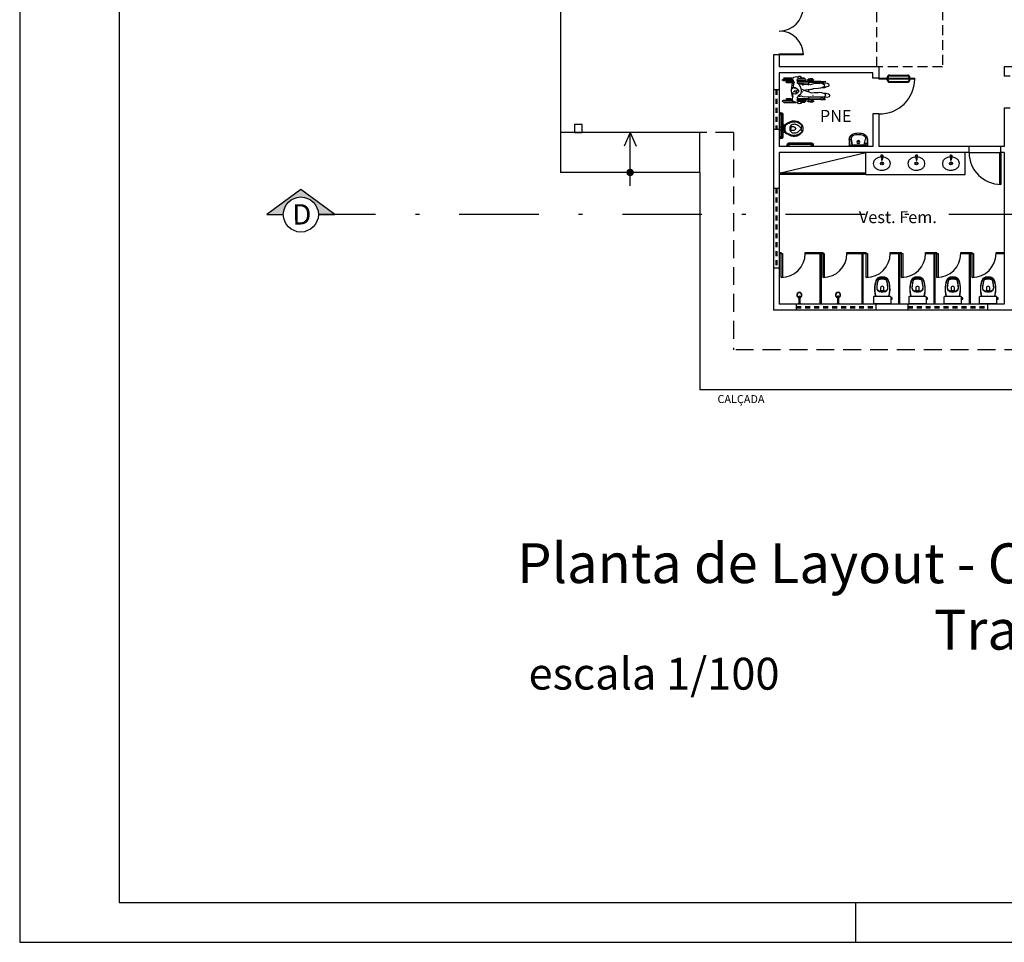
# Model space of a CAD drawing. Extents: x 591928 to 594322, y 9713663 to 9713992.
# Drawn here: x 592019 to 592043, y 9713863 to 9713886 of the extents above; entities that cross this region are included whole.
import ezdxf
from ezdxf.enums import TextEntityAlignment as Align

# ---------------------------------------------------------------- set-up
doc = ezdxf.new("R2010")
doc.units = 0
doc.header["$LTSCALE"] = 10
doc.header["$MEASUREMENT"] = 0
for name, pattern in [('DASHDOT2', [0.5, 0.25, -0.125, 0, -0.125]), ('HIDDEN', [0.375, 0.25, -0.125]), ('HIDDEN2', [0.1875, 0.125, -0.0625])]:
    doc.linetypes.add(name, pattern=pattern)
doc.layers.get('0').update_dxf_attribs({"linetype": 'CONTINUOUS'})
for name, color, linetype in [('AR_INDCORTE', 6, 'CONTINUOUS'), ('AR_MOBIL', 7, 'CONTINUOUS'), ('ARQ_PAREDE', 5, 'CONTINUOUS'), ('Bloco', 7, 'CONTINUOUS'), ('CALCADA', 14, 'HIDDEN2'), ('CPF-CAR-LE', 1, 'CONTINUOUS'), ('CPF-CAR-LI', 2, 'CONTINUOUS'), ('DEFICIENTE-BRANCO', 7, 'CONTINUOUS'), ('DEFICIENTE-VERDE', 3, 'CONTINUOUS'), ('DEFICIENTE-VERMELHO', 1, 'CONTINUOUS'), ('Divisórias', 3, 'CONTINUOUS'), ('Esquadria 1', 1, 'CONTINUOUS'), ('Esquadria 3', 2, 'HIDDEN'), ('Esquadria1', 1, 'CONTINUOUS'), ('HID-1', 1, 'CONTINUOUS'), ('HID-2', 2, 'CONTINUOUS'), ('Moveis', 2, 'CONTINUOUS'), ('Paredes', 6, 'CONTINUOUS'), ('PESSOAS', 7, 'CONTINUOUS'), ('PISO', 14, 'CONTINUOUS'), ('projeções', 1, 'HIDDEN'), ('TEXTO', 7, 'CONTINUOUS'), ('texto1', 5, 'CONTINUOUS')]:
    doc.layers.add(name, color=color, linetype=linetype)
doc.styles.add('Annotative', font='arial.ttf')
doc.styles.add('IND_CORTE_1-50', font='arial.ttf', dxfattribs={"height": 0.27})

# ---------------------------------------------------------------- blocks, each defined once
blk = doc.blocks.new('01lavl31')
at = {"linetype": 'Continuous'}
for p, q in [((-0.022, -0.104), (-0.008, -0.216)), ((-0.008, -0.216), (-0.001, -0.216)), ((0.005, -0.216), (-0.002, -0.216)), ((0.019, -0.104), (0.005, -0.216))]:
    blk.add_line(p, q, dxfattribs=at)
for points in [[(-0.017, -0.139, 0.063208), (-0.087, -0.152, 0.086915), (-0.154, -0.187, 0.105716), (-0.202, -0.243), (-0.217, -0.304)], [(-0.217, -0.304), (-0.202, -0.365, 0.105716), (-0.154, -0.421, 0.086915), (-0.08, -0.459, 0.093124), (-0.002, -0.469, 0.077098), (0.083, -0.456, 0.086915), (0.15, -0.421, 0.105716), (0.198, -0.365), (0.213, -0.304), (0.198, -0.243, 0.105716), (0.15, -0.187, 0.086915), (0.083, -0.152, 0.062356), (0.014, -0.139, 0.077098)]]:
    blk.add_lwpolyline(points, format="xyb", dxfattribs=at)
for centre, radius in [((-0.001, -0.101), 0.0207), ((-0.001, -0.101), 0.0137), ((-0.001, -0.299), 0.0377), ((-0.001, -0.299), 0.024)]:
    blk.add_circle(centre, radius, dxfattribs=at)
blk = doc.blocks.new('qdqx')
at = {"layer": 'Moveis'}
for points in [[(-336.59, -1245.488), (-336.59, -1245.411, -0.327853), (-336.574, -1245.395, -0.087637), (-336.571, -1245.394), (-336.368, -1245.394), (-336.164, -1245.394, -0.087637), (-336.161, -1245.395, -0.327853), (-336.146, -1245.411), (-336.146, -1245.488)], [(-336.368, -1245.564), (-336.573, -1245.564, -0.059373), (-336.577, -1245.564, -0.333509), (-336.59, -1245.548), (-336.59, -1245.53), (-336.59, -1245.499), (-336.59, -1245.488)], [(-336.201, -1245.564, 0.003882), (-336.191, -1245.599, -0.024258), (-336.177, -1245.679, -0.02486), (-336.173, -1245.729, -0.033324), (-336.174, -1245.779, -0.02486), (-336.177, -1245.819, -0.012268), (-336.184, -1245.869, -0.015806), (-336.195, -1245.919, -0.026699), (-336.211, -1245.969, -0.021919), (-336.218, -1245.989, -0.174675), (-336.268, -1246.038, -0.045452), (-336.298, -1246.047, -0.022856), (-336.31, -1246.051, -0.041289), (-336.337, -1246.055, -0.052091), (-336.345, -1246.055, -0.04333), (-336.368, -1246.055, -0.04333), (-336.39, -1246.055, -0.052091), (-336.398, -1246.055, -0.041289), (-336.425, -1246.051, -0.022856), (-336.438, -1246.047, -0.045452), (-336.468, -1246.038, -0.174675), (-336.517, -1245.989, -0.021919), (-336.525, -1245.969, -0.026699), (-336.54, -1245.919, -0.015806), (-336.552, -1245.869, -0.012268), (-336.559, -1245.819, -0.02486), (-336.562, -1245.779, -0.033324), (-336.562, -1245.729, -0.02486), (-336.558, -1245.679, -0.024258), (-336.544, -1245.599, 0.003882), (-336.535, -1245.564)], [(-336.523, -1245.568, -0.003849), (-336.532, -1245.602, 0.027799), (-336.548, -1245.693, 0.018883), (-336.55, -1245.73, 0.033646), (-336.55, -1245.779, 0.016781), (-336.548, -1245.805, 0.015438), (-336.54, -1245.867, 0.023716), (-336.522, -1245.941, 0.013571), (-336.513, -1245.966, 0.02186), (-336.506, -1245.984, 0.173345), (-336.463, -1246.027, 0.045814), (-336.435, -1246.036, 0.024058), (-336.422, -1246.039, 0.042614), (-336.397, -1246.043, 0.066108), (-336.39, -1246.043, 0.047154), (-336.368, -1246.043, 0.047154), (-336.345, -1246.043, 0.066108), (-336.338, -1246.043, 0.042614), (-336.313, -1246.039, 0.024058), (-336.3, -1246.036, 0.045814), (-336.272, -1246.027, 0.173345), (-336.229, -1245.984, 0.02186), (-336.222, -1245.966, 0.013571), (-336.213, -1245.941, 0.023716), (-336.195, -1245.867, 0.015438), (-336.187, -1245.805, 0.016781), (-336.185, -1245.779, 0.033646), (-336.185, -1245.73, 0.018883), (-336.188, -1245.693, 0.027799), (-336.203, -1245.602, -0.003849), (-336.212, -1245.568)], [(-336.146, -1245.488), (-336.146, -1245.499), (-336.132, -1245.499), (-336.132, -1245.496), (-336.116, -1245.496), (-336.116, -1245.514), (-336.116, -1245.532), (-336.132, -1245.532), (-336.132, -1245.53), (-336.146, -1245.53), (-336.146, -1245.548, -0.333509), (-336.158, -1245.564, -0.059373), (-336.163, -1245.564), (-336.368, -1245.564)]]:
    blk.add_lwpolyline(points, format="xyb", dxfattribs=at)
for points in [[(-336.146, -1245.499), (-336.146, -1245.53)], [(-336.132, -1245.499), (-336.132, -1245.514), (-336.132, -1245.53)]]:
    blk.add_lwpolyline(points, dxfattribs=at)
for points in [[(-336.368, -1245.685, -0.041331), (-336.307, -1245.69, -0.129345), (-336.264, -1245.707, -0.234638), (-336.227, -1245.779, -0.044666), (-336.236, -1245.88, -0.031515), (-336.254, -1245.961, -0.151063), (-336.272, -1245.994, -0.148094), (-336.309, -1246.014, -0.031073), (-336.322, -1246.016, -0.035055), (-336.368, -1246.02, -0.035055), (-336.413, -1246.016, -0.031073), (-336.426, -1246.014, -0.148094), (-336.463, -1245.994, -0.151063), (-336.481, -1245.961, -0.031515), (-336.499, -1245.88, -0.044666), (-336.508, -1245.779, -0.234638), (-336.471, -1245.707, -0.129345), (-336.428, -1245.69, -0.041331)], [(-336.368, -1245.695, 0.041434), (-336.426, -1245.699, 0.129651), (-336.466, -1245.715, 0.234583), (-336.499, -1245.781, 0.044678), (-336.491, -1245.879, 0.031614), (-336.473, -1245.957, 0.152477), (-336.457, -1245.987, 0.148725), (-336.424, -1246.005, 0.031624), (-336.411, -1246.007, 0.035113), (-336.368, -1246.011, 0.035113), (-336.324, -1246.007, 0.031624), (-336.311, -1246.005, 0.148725), (-336.278, -1245.987, 0.152477), (-336.262, -1245.957, 0.031614), (-336.244, -1245.879, 0.044678), (-336.236, -1245.781, 0.234583), (-336.27, -1245.715, 0.129651), (-336.309, -1245.699, 0.041434)], [(-336.328, -1245.785, -0.164444), (-336.336, -1245.809, -0.245936), (-336.368, -1245.824, -0.245936), (-336.4, -1245.809, -0.164444), (-336.408, -1245.785), (-336.408, -1245.72, -0.108885), (-336.328, -1245.72)]]:
    blk.add_lwpolyline(points, format="xyb", close=True, dxfattribs=at)
blk = doc.blocks.new('zbvzd')
at = {"layer": 'Moveis', "color": 7}
for p, q in [((-351.68, -1238.233), (-351.68, -1238.224)), ((-351.61, -1238.224), (-351.68, -1238.224)), ((-351.615, -1238.238), (-351.675, -1238.238)), ((-351.665, -1238.402), (-351.665, -1238.388)), ((-351.664, -1238.243), (-351.664, -1238.238)), ((-351.626, -1238.243), (-351.664, -1238.243)), ((-351.659, -1238.388), (-351.659, -1238.243)), ((-351.631, -1238.388), (-351.631, -1238.243)), ((-351.626, -1238.243), (-351.626, -1238.238)), ((-351.624, -1238.402), (-351.624, -1238.388)), ((-351.61, -1238.233), (-351.61, -1238.224))]:
    blk.add_line(p, q, dxfattribs=at)
for centre, start, end in [((-351.675, -1238.233), 180, 270), ((-351.615, -1238.233), 270, 0)]:
    blk.add_arc(centre, 0.005, start, end, dxfattribs=at)
at = {"layer": 'Moveis', "color": 7, "extrusion": (0, 0, -1)}
for centre, major_axis, ratio, start_param, end_param in [((-351.645, -1238.452), (0, 0.0679), 0.932476, 0.327238, 5.955948), ((-351.645, -1238.452), (0, -0.0606), 0.932476, 3.509861, 9.05651), ((-351.645, -1238.388), (0, -0.0218), 0.932476, 3.900258, 8.666112), ((-351.645, -1238.402), (0, -0.0218), 0.932476, 4.712389, 7.853982), ((-351.645, -1238.388), (-0.014, 0), 0.866025, 3.141593, 6.283185), ((-351.645, -1238.457), (0, 0.0679), 0.932476, 1.539862, 4.743323)]:
    blk.add_ellipse(centre, major_axis=major_axis, ratio=ratio, start_param=start_param, end_param=end_param, dxfattribs=at)
blk = doc.blocks.new('dd05')
at = {"layer": 'DEFICIENTE-BRANCO'}
for p, q in [((0.405, 0.15), (0.495, 0.15)), ((0.415, 0.095), (0.415, 0.09)), ((0.415, 0.05), (0.415, 0)), ((0.485, 0.095), (0.485, 0.09)), ((0.485, 0.05), (0.485, 0))]:
    blk.add_line(p, q, dxfattribs=at)
for points in [[(0.405, 0.13), (0.37, 0.13, -0.269143), (0.352, 0.14), (0.351, 0.143, 0.044891), (0.35, 0.143), (0.33, 0.18, -0.036783), (0.318, 0.2, -0.0196), (0.297, 0.24, -0.056836), (0.272, 0.3, -0.089116), (0.262, 0.4, -0.095425), (0.294, 0.5, -0.091656), (0.35, 0.565, -0.16072), (0.45, 0.6, -0.16072), (0.55, 0.565, -0.091656), (0.605, 0.5, -0.095425), (0.638, 0.4, -0.089116), (0.628, 0.3, -0.056836), (0.603, 0.24, -0.0196), (0.582, 0.2, -0.036783), (0.57, 0.18), (0.55, 0.143, 0.044891), (0.549, 0.143), (0.548, 0.14, -0.269143), (0.53, 0.13), (0.495, 0.13)], [(0.544, 0.549, 0.039321), (0.526, 0.562, 0.586025), (0.48, 0.537), (0.48, 0.534, 0.25788), (0.494, 0.509, -0.10925), (0.52, 0.483, -0.10754), (0.557, 0.394, -0.186352), (0.543, 0.315, -0.264111), (0.45, 0.26, -0.264111), (0.357, 0.315, -0.186352), (0.343, 0.394, -0.10754), (0.38, 0.483, -0.10925), (0.406, 0.509, 0.25788), (0.42, 0.534), (0.42, 0.537, 0.586025), (0.374, 0.562, 0.039321), (0.356, 0.549)], [(0.416, 0.551, -0.068738), (0.45, 0.557, -0.068738), (0.484, 0.551)], [(0.45, 0.412, 0.394755), (0.405, 0.368), (0.405, 0.288), (0.45, 0.288)], [(0.45, 0.412, -0.394755), (0.495, 0.368), (0.495, 0.288), (0.45, 0.288)], [(0.351, 0.143, -0.047116), (0.351, 0.142), (0.355, 0.113, 0.092222), (0.365, 0.09, 0.092222)], [(0.405, 0.13, -0.414214), (0.415, 0.12), (0.415, 0.107, -0.226163), (0.412, 0.102, 0.733322), (0.415, 0.095), (0.45, 0.095), (0.485, 0.095, 0.733322), (0.488, 0.102, -0.226163), (0.485, 0.107), (0.485, 0.12, -0.414214), (0.495, 0.13)], [(0.535, 0.09, 0.092222), (0.545, 0.113), (0.549, 0.142, -0.047116), (0.549, 0.143)]]:
    blk.add_lwpolyline(points, format="xyb", dxfattribs=at)
for points in [[(0.405, 0.13), (0.45, 0.13)], [(0.495, 0.13), (0.45, 0.13)]]:
    blk.add_lwpolyline(points, dxfattribs=at)
for centre, radius, start, end in [((0.536, 0.365), 0.26, 149.947, 172.4969), ((0.522, 0.366), 0.247, 131.9033, 148.4856), ((0.378, 0.366), 0.247, 31.5144, 48.0967), ((0.364, 0.365), 0.26, 7.5031, 30.053), ((0.55, 0.372), 0.273, 174.3529, 194.7949), ((0.584, 0.386), 0.309, 195.5958, 207.1814), ((0.316, 0.386), 0.309, 332.8186, 344.4042), ((0.35, 0.372), 0.273, 345.2051, 5.6471), ((0.8, 0.453), 0.533, 203.0704, 209.4601), ((0.405, 0.23), 0.08, 209.4601, 270), ((0.495, 0.23), 0.08, 270, 330.5399), ((0.1, 0.453), 0.533, 330.5399, 336.9296)]:
    blk.add_arc(centre, radius, start, end, dxfattribs=at)
at = {"layer": 'DEFICIENTE-VERDE'}
for p, q in [((0, 0.87), (0.005, 0.87)), ((0, 0.79), (0.005, 0.79)), ((0.01, 0.865), (0.01, 0.795)), ((0, 0.26), (0.005, 0.26)), ((0.01, 0.185), (0.01, 0.255)), ((0, 0.18), (0.005, 0.18)), ((0.18, 0), (0.18, 0.005)), ((0.185, 0.01), (0.255, 0.01)), ((0.26, 0), (0.26, 0.005)), ((0.79, 0), (0.79, 0.005)), ((0.865, 0.01), (0.795, 0.01)), ((0.87, 0), (0.87, 0.005))]:
    blk.add_line(p, q, dxfattribs=at)
for points in [[(0.01, 0.2), (0.05, 0.2, 0.414214), (0.09, 0.24), (0.09, 0.81, 0.414214), (0.05, 0.85), (0.01, 0.85)], [(0.85, 0.01), (0.85, 0.05, 0.414214), (0.81, 0.09), (0.24, 0.09, 0.414214), (0.2, 0.05), (0.2, 0.01)]]:
    blk.add_lwpolyline(points, format="xyb", dxfattribs=at)
for points in [[(0.01, 0.81), (0.05, 0.81), (0.05, 0.24), (0.01, 0.24)], [(0.24, 0.01), (0.24, 0.05), (0.81, 0.05), (0.81, 0.01)]]:
    blk.add_lwpolyline(points, dxfattribs=at)
for centre, start, end in [((0.005, 0.865), 0, 90), ((0.005, 0.795), 270, 0), ((0.005, 0.255), 0, 90), ((0.005, 0.185), 270, 0), ((0.185, 0.005), 90, 180), ((0.255, 0.005), 0, 90), ((0.795, 0.005), 90, 180), ((0.865, 0.005), 0, 90)]:
    blk.add_arc(centre, 0.005, start, end, dxfattribs=at)
at = {"layer": 'DEFICIENTE-VERMELHO'}
for p, q in [((0.33, 0.18), (0.319, 0.2)), ((0.581, 0.2), (0.57, 0.18))]:
    blk.add_line(p, q, dxfattribs=at)
for points in [[(0.01, 0.205), (0.05, 0.205, 0.414214), (0.085, 0.24), (0.085, 0.81, 0.414214), (0.05, 0.845), (0.01, 0.845)], [(0.01, 0.215), (0.05, 0.215, 0.414214), (0.075, 0.24), (0.075, 0.81, 0.414214), (0.05, 0.835), (0.01, 0.835)], [(0.01, 0.225), (0.05, 0.225, 0.414214), (0.065, 0.24), (0.065, 0.81, 0.414214), (0.05, 0.825), (0.01, 0.825)], [(0.418, 0.547, -0.070511), (0.45, 0.552, -0.070511), (0.482, 0.547, -0.070511)], [(0.845, 0.01), (0.845, 0.05, 0.414214), (0.81, 0.085), (0.24, 0.085, 0.414214), (0.205, 0.05), (0.205, 0.01)], [(0.835, 0.01), (0.835, 0.05, 0.414214), (0.81, 0.075), (0.24, 0.075, 0.414214), (0.215, 0.05), (0.215, 0.01)], [(0.825, 0.01), (0.825, 0.05, 0.414214), (0.81, 0.065), (0.24, 0.065, 0.414214), (0.225, 0.05), (0.225, 0.01)], [(0.377, 0.09, -0.047519), (0.37, 0.1, -0.082359), (0.362, 0.131)], [(0.399, 0.097, 0.096396), (0.4, 0.09, 0.096396)], [(0.5, 0.09, 0.096396), (0.501, 0.097)], [(0.523, 0.09, 0.047519), (0.53, 0.1, 0.082359), (0.538, 0.131)]]:
    blk.add_lwpolyline(points, format="xyb", dxfattribs=at)
for points in [[(0.01, 0.815), (0.055, 0.815), (0.055, 0.235), (0.01, 0.235)], [(0.235, 0.01), (0.235, 0.055), (0.815, 0.055), (0.815, 0.01)], [(0.399, 0.13), (0.399, 0.097), (0.399, 0.09)], [(0.415, 0.103), (0.45, 0.103), (0.485, 0.103)], [(0.501, 0.13), (0.501, 0.097), (0.501, 0.09)]]:
    blk.add_lwpolyline(points, dxfattribs=at)
for centre, radius, start, end in [((0.536, 0.365), 0.27, 149.947, 172.4969), ((0.522, 0.366), 0.257, 131.9033, 148.4856), ((0.448, 0.443), 0.15, 89.1054, 130.4924), ((0.452, 0.443), 0.15, 49.5076, 90.8946), ((0.378, 0.366), 0.257, 31.5144, 48.0967), ((0.364, 0.365), 0.27, 7.5031, 30.053), ((0.55, 0.372), 0.283, 174.3529, 194.7949), ((0.584, 0.386), 0.319, 195.5958, 207.1814), ((0.316, 0.386), 0.319, 332.8186, 344.4042), ((0.35, 0.372), 0.283, 345.2051, 5.6471), ((0.8, 0.453), 0.543, 203.0704, 207.745), ((0.1, 0.453), 0.543, 332.255, 336.9296)]:
    blk.add_arc(centre, radius, start, end, dxfattribs=at)
blk = doc.blocks.new('gre')
at = {"layer": 'PESSOAS', "color": 1}
for p, q in [((-0.316, 0.297), (-0.314, 0.518)), ((-0.309, 0.506), (-0.285, 0.506)), ((-0.285, 0.3), (-0.283, 0.533)), ((-0.254, 0.533), (-0.256, 0.288)), ((0.247, 0.299), (0.249, 0.532)), ((0.278, 0.532), (0.276, 0.276)), ((0.295, 0.501), (0.279, 0.501)), ((0.301, 0.207), (0.304, 0.509)), ((-0.345, 0.188), (-0.33, 0.27)), ((-0.33, 0.27), (-0.318, 0.286)), ((-0.318, 0.286), (-0.297, 0.295)), ((-0.297, 0.295), (-0.21, 0.264)), ((-0.227, 0.448), (-0.228, 0.339)), ((-0.228, 0.339), (-0.2, 0.338)), ((-0.199, 0.448), (-0.227, 0.448)), ((-0.223, 0.339), (-0.223, 0.275)), ((-0.21, 0.264), (-0.202, 0.256)), ((-0.206, 0.338), (-0.207, 0.271)), ((-0.207, 0.294), (-0.145, 0.312)), ((-0.202, 0.256), (-0.165, 0.272)), ((-0.2, 0.338), (-0.199, 0.448)), ((-0.165, 0.272), (-0.124, 0.277)), ((-0.145, 0.312), (-0.072, 0.324)), ((-0.124, 0.277), (-0.087, 0.267)), ((-0.066, 0.3), (-0.083, 0.287)), ((-0.083, 0.287), (-0.082, 0.261)), ((-0.082, 0.261), (-0.078, 0.224)), ((-0.058, 0.224), (-0.08, 0.257)), ((-0.072, 0.324), (0.003, 0.327)), ((-0.049, 0.318), (-0.066, 0.3)), ((-0.063, 0.302), (-0.056, 0.287)), ((-0.031, 0.318), (-0.049, 0.318)), ((-0.017, 0.322), (-0.031, 0.318)), ((0.012, 0.321), (-0.017, 0.322)), ((0.003, 0.327), (0.107, 0.315)), ((0.056, 0.308), (0.012, 0.321)), ((0.039, 0.21), (0.025, 0.274)), ((0.082, 0.271), (0.056, 0.308)), ((0.115, 0.288), (0.077, 0.278)), ((0.085, 0.218), (0.082, 0.271)), ((0.107, 0.315), (0.166, 0.294)), ((0.149, 0.281), (0.115, 0.288)), ((0.225, 0.298), (0.153, 0.285)), ((0.197, 0.444), (0.196, 0.335)), ((0.196, 0.335), (0.224, 0.335)), ((0.225, 0.444), (0.197, 0.444)), ((0.202, 0.335), (0.202, 0.301)), ((0.218, 0.334), (0.218, 0.305)), ((0.224, 0.335), (0.225, 0.444)), ((0.266, 0.285), (0.225, 0.298)), ((0.292, 0.229), (0.266, 0.285)), ((-0.36, 0.137), (-0.342, 0.173)), ((-0.355, 0.095), (-0.36, 0.137)), ((-0.336, 0.075), (-0.355, 0.095)), ((-0.342, 0.173), (-0.345, 0.188)), ((-0.335, 0.09), (-0.345, 0.091)), ((-0.341, 0.172), (-0.33, 0.16)), ((-0.332, 0.062), (-0.335, 0.09)), ((-0.332, 0.062), (-0.328, 0.057)), ((-0.33, 0.16), (-0.298, 0.149)), ((-0.316, 0.061), (-0.328, 0.057)), ((-0.318, -0.007), (-0.318, 0.051)), ((-0.315, 0.079), (-0.316, 0.061)), ((-0.303, 0.111), (-0.315, 0.079)), ((-0.313, 0.004), (-0.289, 0.004)), ((-0.303, 0.15), (-0.303, 0.111)), ((-0.298, 0.149), (-0.272, 0.187)), ((-0.288, -0.03), (-0.286, 0.156)), ((-0.27, 0.186), (-0.221, 0.166)), ((-0.257, 0.17), (-0.259, -0.03)), ((-0.231, -0.182), (-0.228, 0.161)), ((-0.221, 0.166), (-0.199, 0.166)), ((-0.208, 0.182), (-0.193, 0.159)), ((-0.198, 0.154), (-0.2, -0.112)), ((-0.193, 0.159), (-0.17, 0.141)), ((-0.162, 0.092), (-0.171, 0.137)), ((-0.17, 0.141), (-0.145, 0.127)), ((-0.155, 0.064), (-0.162, 0.092)), ((-0.157, 0.015), (-0.153, 0.059)), ((-0.149, -0.103), (-0.157, 0.015)), ((-0.154, 0.043), (-0.139, 0.037)), ((-0.145, 0.127), (-0.125, 0.121)), ((-0.139, 0.037), (-0.13, 0.04)), ((-0.135, 0.123), (-0.077, 0.09)), ((-0.078, 0.224), (-0.055, 0.185)), ((-0.077, 0.09), (-0.033, 0.075)), ((-0.055, 0.185), (-0.043, 0.18)), ((-0.049, 0.181), (-0.032, 0.159)), ((-0.043, 0.18), (-0.021, 0.177)), ((-0.013, 0.025), (-0.037, -0.154)), ((-0.033, 0.075), (0.008, 0.076)), ((-0.032, 0.159), (-0.013, 0.147)), ((-0.019, 0.027), (-0.032, 0.04)), ((-0.025, 0.247), (-0.004, 0.238)), ((-0.021, 0.177), (0.006, 0.185)), ((-0.013, 0.147), (0.005, 0.14)), ((-0.008, 0.196), (0.019, 0.195)), ((0.005, -0.024), (-0.005, 0.024)), ((-0.004, 0.238), (0.009, 0.233)), ((0.005, 0.14), (0.026, 0.142)), ((0.006, 0.185), (0.039, 0.209)), ((0.008, 0.076), (0.067, 0.088)), ((0.033, 0.042), (0.008, 0.032)), ((0.026, 0.142), (0.068, 0.189)), ((0.039, 0.209), (0.057, 0.198)), ((0.057, 0.198), (0.07, 0.199)), ((0.067, 0.088), (0.103, 0.111)), ((0.068, 0.189), (0.085, 0.218)), ((0.103, 0.111), (0.117, 0.138)), ((0.113, 0.14), (0.138, 0.149)), ((0.136, 0.104), (0.128, 0.064)), ((0.132, 0.077), (0.147, 0.033)), ((0.134, 0.143), (0.137, 0.106)), ((0.138, 0.149), (0.158, 0.161)), ((0.147, 0.033), (0.153, -0.092)), ((0.158, 0.161), (0.18, 0.186)), ((0.175, 0.181), (0.199, 0.171)), ((0.196, 0.16), (0.194, -0.116)), ((0.199, 0.171), (0.218, 0.178)), ((0.218, 0.178), (0.229, 0.184)), ((0.223, -0.186), (0.227, 0.171)), ((0.233, 0.188), (0.263, 0.15)), ((0.244, -0.032), (0.246, 0.161)), ((0.275, 0.153), (0.263, 0.15)), ((0.268, 0.151), (0.263, 0.119)), ((0.263, 0.119), (0.275, 0.085)), ((0.274, 0.086), (0.273, -0.032)), ((0.274, 0.068), (0.29, 0.072)), ((0.29, 0.165), (0.275, 0.153)), ((0.297, 0.185), (0.29, 0.165)), ((0.29, 0.085), (0.295, 0.091)), ((0.29, 0.072), (0.29, 0.085)), ((0.297, 0.185), (0.292, 0.229)), ((0.295, 0.091), (0.308, 0.073)), ((0.324, 0.151), (0.297, 0.185)), ((0.3, -0.016), (0.3, 0.071)), ((0.308, 0.073), (0.319, 0.078)), ((0.319, 0.078), (0.33, 0.126)), ((0.33, 0.126), (0.324, 0.151)), ((-0.297, -0.211), (-0.296, -0.14)), ((-0.231, -0.182), (-0.297, -0.181)), ((-0.213, -0.212), (-0.297, -0.211)), ((-0.29, -0.181), (-0.289, -0.098)), ((-0.29, -0.215), (-0.29, -0.211)), ((-0.261, -0.098), (-0.262, -0.18)), ((-0.262, -0.213), (-0.262, -0.215)), ((-0.233, -0.413), (-0.231, -0.212)), ((-0.231, -0.182), (-0.221, -0.211)), ((-0.221, -0.117), (-0.23, -0.112)), ((-0.209, -0.117), (-0.221, -0.117)), ((-0.212, -0.117), (-0.215, -0.411)), ((-0.2, -0.112), (-0.209, -0.117)), ((-0.198, -0.105), (-0.153, -0.105)), ((-0.18, -0.284), (-0.173, -0.239)), ((-0.173, -0.239), (-0.166, -0.205)), ((-0.166, -0.205), (-0.147, -0.154)), ((-0.154, -0.129), (-0.148, -0.103)), ((-0.15, -0.159), (-0.154, -0.129)), ((-0.14, -0.117), (-0.149, -0.103)), ((-0.053, -0.236), (-0.061, -0.354)), ((-0.053, -0.236), (-0.056, -0.238)), ((-0.042, -0.203), (-0.053, -0.236)), ((-0.037, -0.154), (-0.042, -0.203)), ((-0.027, -0.104), (0.023, -0.105)), ((0.027, -0.101), (0.005, -0.024)), ((0.059, -0.19), (0.027, -0.101)), ((0.054, -0.249), (0.061, -0.182)), ((0.121, -0.216), (0.108, -0.221)), ((0.153, -0.092), (0.158, -0.109)), ((0.158, -0.109), (0.156, -0.212)), ((0.156, -0.212), (0.156, -0.396)), ((0.16, -0.106), (0.194, -0.107)), ((0.194, -0.116), (0.203, -0.12)), ((0.203, -0.12), (0.215, -0.121)), ((0.206, -0.121), (0.203, -0.415)), ((0.205, -0.216), (0.289, -0.216)), ((0.223, -0.186), (0.213, -0.215)), ((0.215, -0.121), (0.224, -0.116)), ((0.222, -0.417), (0.223, -0.216)), ((0.223, -0.186), (0.288, -0.186)), ((0.25, -0.105), (0.253, -0.186)), ((0.254, -0.216), (0.254, -0.221)), ((0.273, 0), (0.291, 0)), ((0.281, -0.186), (0.278, -0.104)), ((0.283, -0.22), (0.282, -0.216)), ((0.289, -0.216), (0.286, -0.145)), ((-0.234, -0.478), (-0.236, -0.524)), ((-0.221, -0.41), (-0.235, -0.416)), ((-0.235, -0.416), (-0.233, -0.48)), ((-0.204, -0.486), (-0.234, -0.486)), ((-0.209, -0.412), (-0.221, -0.41)), ((-0.202, -0.425), (-0.209, -0.412)), ((-0.204, -0.486), (-0.202, -0.425)), ((-0.189, -0.428), (-0.201, -0.429)), ((-0.198, -0.403), (-0.18, -0.309)), ((-0.193, -0.412), (-0.198, -0.403)), ((-0.181, -0.443), (-0.193, -0.412)), ((-0.187, -0.538), (-0.183, -0.492)), ((-0.183, -0.492), (-0.177, -0.458)), ((-0.163, -0.479), (-0.181, -0.443)), ((-0.169, -0.396), (-0.18, -0.284)), ((-0.135, -0.521), (-0.163, -0.479)), ((-0.077, -0.438), (-0.104, -0.5)), ((-0.068, -0.414), (-0.077, -0.438)), ((-0.069, -0.476), (-0.073, -0.43)), ((-0.07, -0.508), (-0.069, -0.476)), ((-0.061, -0.354), (-0.068, -0.414)), ((0.043, -0.382), (0.055, -0.32)), ((0.05, -0.439), (0.043, -0.382)), ((0.074, -0.498), (0.05, -0.439)), ((0.053, -0.309), (0.054, -0.249)), ((0.064, -0.345), (0.053, -0.309)), ((0.07, -0.52), (0.068, -0.483)), ((0.158, -0.434), (0.149, -0.506)), ((0.156, -0.396), (0.158, -0.434)), ((0.191, -0.428), (0.162, -0.429)), ((0.19, -0.487), (0.192, -0.428)), ((0.19, -0.487), (0.223, -0.487)), ((0.196, -0.414), (0.192, -0.428)), ((0.203, -0.411), (0.196, -0.414)), ((0.221, -0.415), (0.204, -0.411)), ((0.228, -0.426), (0.221, -0.415)), ((0.227, -0.487), (0.228, -0.426)), ((0.229, -0.522), (0.229, -0.474)), ((-0.236, -0.524), (-0.186, -0.521)), ((-0.182, -0.584), (-0.187, -0.538)), ((-0.166, -0.614), (-0.182, -0.584)), ((-0.143, -0.627), (-0.166, -0.614)), ((-0.129, -0.623), (-0.143, -0.627)), ((-0.104, -0.5), (-0.135, -0.521)), ((-0.113, -0.601), (-0.129, -0.623)), ((-0.095, -0.548), (-0.113, -0.601)), ((-0.102, -0.501), (-0.094, -0.52)), ((-0.096, -0.517), (-0.074, -0.515)), ((-0.094, -0.52), (-0.095, -0.548)), ((-0.074, -0.515), (-0.07, -0.508)), ((0.07, -0.555), (0.073, -0.501)), ((0.087, -0.611), (0.07, -0.555)), ((0.095, -0.532), (0.074, -0.498)), ((0.102, -0.631), (0.087, -0.611)), ((0.115, -0.545), (0.095, -0.532)), ((0.119, -0.644), (0.102, -0.631)), ((0.149, -0.506), (0.115, -0.545)), ((0.13, -0.644), (0.119, -0.644)), ((0.143, -0.631), (0.13, -0.644)), ((0.16, -0.575), (0.143, -0.631)), ((0.15, -0.514), (0.155, -0.526)), ((0.155, -0.526), (0.16, -0.575)), ((0.228, -0.522), (0.166, -0.519))]:
    blk.add_line(p, q, dxfattribs=at)
for centre, radius, start, end in [((-0.268, 0.533), 0.0146, 359.4978, 179.4978), ((0.264, 0.532), 0.0146, 359.4978, 179.4978), ((-0.276, -0.215), 0.0142, 179.4978, 359.4978), ((-0.275, -0.098), 0.0142, 359.4978, 179.4978), ((-0.273, -0.03), 0.0146, 179.4978, 359.4978), ((0.259, -0.032), 0.0146, 179.4978, 359.4978), ((0.264, -0.104), 0.0142, 2.1607, 182.1607), ((0.268, -0.221), 0.0142, 182.1607, 2.1607)]:
    blk.add_arc(centre, radius, start, end, dxfattribs=at)
blk = doc.blocks.new('1112P')
at = {"layer": 'HID-1'}
blk.add_circle((0, -0.112), 0.0256, dxfattribs=at)
at = {"layer": 'HID-2'}
for p, q in [((-0.23, -0.181), (-0.23, 0)), ((0.23, 0), (-0.23, 0)), ((0.23, -0.181), (0.23, 0)), ((-0.22, -0.187), (-0.22, -0.01)), ((0.22, -0.01), (-0.22, -0.01)), ((-0.215, -0.026), (-0.168, -0.026)), ((-0.171, -0.032), (-0.215, -0.026)), ((-0.158, -0.054), (-0.185, -0.182)), ((-0.153, -0.055), (-0.184, -0.182)), ((-0.147, -0.051), (-0.175, -0.184)), ((-0.159, -0.037), (-0.165, -0.034)), ((-0.146, -0.046), (-0.148, -0.046)), ((-0.143, -0.041), (-0.146, -0.041)), ((-0.14, -0.038), (-0.142, -0.036)), ((0.122, -0.031), (-0.122, -0.031)), ((0.147, -0.051), (0.175, -0.184)), ((0.22, -0.187), (0.22, -0.01))]:
    blk.add_line(p, q, dxfattribs=at)
for centre, radius in [((0, -0.112), 0.0383), ((0.184, -0.061), 0.0204)]:
    blk.add_circle(centre, radius, dxfattribs=at)
for centre, radius, start, end in [((-0.087, -0.181), 0.143, 180, 246.184), ((-0.087, -0.187), 0.133, 180, 240.1307), ((-0.09, -0.202), 0.0971, 168.2972, 175.6572), ((-0.09, -0.205), 0.0971, 166.2468, 173.6068), ((-0.09, -0.202), 0.0869, 168.2972, 248.3344), ((-0.173, -0.047), 0.0153, 59.1803, 81.932), ((-0.168, -0.061), 0.0358, 45, 90), ((-0.146, -0.015), 0.0256, 239.1803, 270), ((-0.148, -0.056), 0.0102, 90, 168.2972), ((-0.148, -0.056), 0.00511, 78.2972, 168.2972), ((-0.122, -0.056), 0.0256, 90, 168.2972), ((0.122, -0.056), 0.0256, 11.7028, 90), ((0.09, -0.202), 0.0869, 291.6656, 11.7028), ((0.087, -0.181), 0.143, 293.816, 0), ((0.087, -0.187), 0.133, 299.8693, 0), ((0, 0.016), 0.358, 246.184, 270), ((0, 0.024), 0.33, 248.3344, 291.6656), ((0, 0.016), 0.358, 270, 293.816)]:
    blk.add_arc(centre, radius, start, end, dxfattribs=at)

msp = doc.modelspace()

# ---------------------------------------------------------------- hatches: boundary and pattern name
at = {"layer": 'AR_INDCORTE', "linetype": 'Continuous'}
h = msp.add_hatch(color=256, dxfattribs=at)
edge = h.paths.add_edge_path()
edge.add_line((592024.971, 9713880.838), (592025.824, 9713881.463))
edge.add_line((592025.824, 9713881.463), (592026.676, 9713880.834))
edge.add_line((592026.676, 9713880.834), (592026.263, 9713880.835))
edge.add_arc((592025.823, 9713880.836), 0.44, 359.876, 539.876)
edge.add_line((592025.383, 9713880.837), (592024.971, 9713880.838))

# ---------------------------------------------------------------- linework, layer by layer
at = {"layer": 'AR_INDCORTE', "linetype": 'DASHDOT2', "ltscale": 0.8}
for p, q in [((592026.676, 9713880.834), (592026.263, 9713880.836)), ((592064.602, 9713880.837), (592026.675, 9713880.835))]:
    msp.add_line(p, q, dxfattribs=at)
at = {"layer": 'AR_INDCORTE', "linetype": 'Continuous'}
msp.add_lwpolyline([(592026.263, 9713880.835), (592026.676, 9713880.834), (592025.824, 9713881.463), (592025.824, 9713881.463), (592024.971, 9713880.838), (592025.383, 9713880.837)], dxfattribs=at)
msp.add_circle((592025.823, 9713880.836), 0.44, dxfattribs=at)
at = {"layer": 'AR_MOBIL', "color": 251}
for p, q in [((592037.845, 9713881.872), (592040.022, 9713882.392)), ((592040.022, 9713881.842), (592040.022, 9713882.392)), ((592042.513, 9713881.842), (592042.513, 9713882.392)), ((592040.022, 9713881.872), (592037.845, 9713881.872)), ((592040.022, 9713881.842), (592037.845, 9713881.842)), ((592040.022, 9713881.842), (592042.513, 9713881.842)), ((592037.845, 9713879.885), (592037.895, 9713879.885)), ((592037.845, 9713879.855), (592037.895, 9713879.855)), ((592037.845, 9713879.855), (592037.895, 9713879.855)), ((592037.895, 9713879.855), (592037.895, 9713879.885)), ((592037.895, 9713879.855), (592037.895, 9713879.885)), ((592038.495, 9713879.855), (592038.495, 9713879.885)), ((592038.495, 9713879.885), (592038.945, 9713879.885)), ((592038.495, 9713879.855), (592038.865, 9713879.855)), ((592038.865, 9713879.855), (592038.865, 9713878.577)), ((592038.895, 9713879.855), (592038.895, 9713878.577)), ((592038.895, 9713879.855), (592038.945, 9713879.855)), ((592038.895, 9713879.855), (592038.945, 9713879.855)), ((592038.945, 9713879.855), (592038.945, 9713879.885)), ((592038.945, 9713879.855), (592038.945, 9713879.885)), ((592039.545, 9713879.855), (592039.545, 9713879.885)), ((592039.545, 9713879.885), (592040.031, 9713879.885)), ((592039.545, 9713879.855), (592039.915, 9713879.855)), ((592039.915, 9713879.855), (592039.915, 9713878.577)), ((592039.945, 9713879.855), (592039.945, 9713878.577)), ((592039.945, 9713879.855), (592040.031, 9713879.855)), ((592040.031, 9713879.855), (592040.031, 9713879.885)), ((592040.631, 9713879.855), (592040.631, 9713879.885)), ((592040.631, 9713879.885), (592040.918, 9713879.885)), ((592040.631, 9713879.855), (592040.838, 9713879.855)), ((592040.838, 9713879.855), (592040.838, 9713878.585)), ((592040.868, 9713879.855), (592040.868, 9713878.585)), ((592040.868, 9713879.855), (592040.918, 9713879.855)), ((592040.918, 9713879.855), (592040.918, 9713879.885)), ((592041.518, 9713879.855), (592041.518, 9713879.885)), ((592041.518, 9713879.885), (592041.805, 9713879.885)), ((592041.518, 9713879.855), (592041.725, 9713879.855)), ((592041.725, 9713879.855), (592041.725, 9713878.585)), ((592041.755, 9713879.855), (592041.755, 9713878.585)), ((592041.755, 9713879.855), (592041.805, 9713879.855)), ((592041.805, 9713879.855), (592041.805, 9713879.885)), ((592042.405, 9713879.855), (592042.405, 9713879.885)), ((592042.405, 9713879.885), (592042.691, 9713879.885)), ((592042.405, 9713879.855), (592042.611, 9713879.855)), ((592042.611, 9713879.855), (592042.611, 9713878.585)), ((592042.641, 9713879.855), (592042.641, 9713878.585)), ((592042.641, 9713879.855), (592042.691, 9713879.855)), ((592042.691, 9713879.855), (592042.691, 9713879.885)), ((592043.291, 9713879.855), (592043.291, 9713879.885)), ((592043.291, 9713879.885), (592043.498, 9713879.885)), ((592043.291, 9713879.855), (592043.498, 9713879.855))]:
    msp.add_line(p, q, dxfattribs=at)
for points in [[(592037.925, 9713879.255), (592037.895, 9713879.255), (592037.895, 9713879.855), (592037.925, 9713879.855)], [(592038.975, 9713879.255), (592038.945, 9713879.255), (592038.945, 9713879.855), (592038.975, 9713879.855)], [(592040.061, 9713879.255), (592040.031, 9713879.255), (592040.031, 9713879.855), (592040.061, 9713879.855)], [(592040.948, 9713879.255), (592040.918, 9713879.255), (592040.918, 9713879.855), (592040.948, 9713879.855)], [(592041.835, 9713879.255), (592041.805, 9713879.255), (592041.805, 9713879.855), (592041.835, 9713879.855)], [(592042.721, 9713879.255), (592042.691, 9713879.255), (592042.691, 9713879.855), (592042.721, 9713879.855)]]:
    msp.add_lwpolyline(points, close=True, dxfattribs=at)
for centre in [(592037.895, 9713879.855), (592038.945, 9713879.855), (592040.031, 9713879.855), (592040.918, 9713879.855), (592041.805, 9713879.855), (592042.691, 9713879.855)]:
    msp.add_arc(centre, 0.6, 270, 0, dxfattribs=at)
at = {"layer": 'ARQ_PAREDE', "color": 5, "ltscale": 0.05}
for p, q in [((592037.695, 9713884.842), (592037.695, 9713878.435)), ((592037.845, 9713884.842), (592037.695, 9713884.842)), ((592037.845, 9713884.872), (592037.845, 9713884.542)), ((592040.348, 9713884.542), (592037.845, 9713884.542)), ((592040.348, 9713884.542), (592040.348, 9713884.262)), ((592047.123, 9713884.542), (592043.498, 9713884.542)), ((592043.498, 9713884.542), (592043.498, 9713884.307)), ((592037.845, 9713884.392), (592037.845, 9713882.542)), ((592040.198, 9713884.392), (592037.845, 9713884.392)), ((592040.198, 9713884.262), (592040.198, 9713884.392)), ((592040.348, 9713884.262), (592040.198, 9713884.262)), ((592040.348, 9713884.262), (592040.348, 9713884.232)), ((592043.648, 9713884.307), (592043.498, 9713884.307)), ((592043.498, 9713883.507), (592043.498, 9713882.542)), ((592043.648, 9713883.507), (592043.498, 9713883.507)), ((592040.198, 9713883.362), (592040.198, 9713882.542)), ((592040.348, 9713883.362), (592040.348, 9713882.542)), ((592040.198, 9713882.542), (592037.845, 9713882.542)), ((592042.613, 9713882.542), (592040.348, 9713882.542)), ((592042.613, 9713882.392), (592042.613, 9713882.542)), ((592043.498, 9713882.542), (592043.413, 9713882.542)), ((592043.413, 9713882.392), (592043.413, 9713882.542)), ((592037.845, 9713882.392), (592037.845, 9713878.585)), ((592042.613, 9713882.392), (592037.845, 9713882.392)), ((592043.498, 9713882.392), (592043.383, 9713882.392)), ((592043.498, 9713882.392), (592043.498, 9713878.585)), ((592043.498, 9713878.585), (592037.845, 9713878.585)), ((592047, 9713878.435), (592037.695, 9713878.435))]:
    msp.add_line(p, q, dxfattribs=at)
msp.add_lwpolyline([(592032.695, 9713882.892), (592032.895, 9713882.892), (592032.895, 9713883.092), (592032.695, 9713883.092)], close=True, dxfattribs=at)
at = {"layer": 'CALCADA', "linetype": 'ByBlock', "ltscale": 0.05}
for p, q in [((592032.345, 9713888.992), (592032.345, 9713881.892)), ((592035.845, 9713882.892), (592032.345, 9713882.892)), ((592034.095, 9713882.892), (592033.945, 9713882.555)), ((592034.095, 9713881.553), (592034.095, 9713882.892)), ((592034.095, 9713882.892), (592034.246, 9713882.555)), ((592035.845, 9713881.892), (592035.845, 9713882.892)), ((592035.845, 9713881.892), (592032.345, 9713881.892)), ((592035.845, 9713881.892), (592035.845, 9713876.435)), ((592049.15, 9713876.435), (592035.845, 9713876.435))]:
    msp.add_line(p, q, dxfattribs=at)
at = {"layer": 'CALCADA', "linetype": 'ByBlock', "ltscale": 0.05, "const_width": 0.0936}
msp.add_lwpolyline([(592034.049, 9713881.892, 1), (592034.142, 9713881.892, 1)], format="xyb", close=True, dxfattribs=at)
at = {"layer": 'CPF-CAR-LE'}
for p, q in [((592018.759, 9713921.961), (592018.759, 9713862.561)), ((592039.759, 9713863.561), (592039.759, 9713862.561)), ((592018.759, 9713862.561), (592102.859, 9713862.561))]:
    msp.add_line(p, q, dxfattribs=at)
at = {"layer": 'CPF-CAR-LI'}
for p, q in [((592021.259, 9713920.961), (592021.259, 9713863.561)), ((592021.259, 9713863.561), (592101.859, 9713863.561))]:
    msp.add_line(p, q, dxfattribs=at)
at = {"layer": 'Divisórias', "linetype": 'Continuous'}
for p, q in [((592040.348, 9713884.262), (592041.248, 9713884.262)), ((592041.248, 9713884.232), (592040.348, 9713884.232)), ((592041.248, 9713884.232), (592041.248, 9713884.262))]:
    msp.add_line(p, q, dxfattribs=at)
for points in [[(592038.445, 9713884.872), (592038.445, 9713884.842), (592037.845, 9713884.842), (592037.845, 9713884.872)], [(592043.413, 9713881.592), (592043.383, 9713881.592), (592043.383, 9713882.392), (592043.413, 9713882.392)]]:
    msp.add_lwpolyline(points, close=True, dxfattribs=at)
at = {"layer": 'Esquadria 1'}
for p, q in [((592040.558, 9713884.262), (592040.558, 9713884.282)), ((592040.558, 9713884.213), (592040.558, 9713884.232)), ((592040.578, 9713884.262), (592040.578, 9713884.282)), ((592040.578, 9713884.262), (592040.578, 9713884.282)), ((592040.578, 9713884.213), (592040.578, 9713884.232)), ((592040.578, 9713884.213), (592040.578, 9713884.232)), ((592040.613, 9713884.337), (592041.07, 9713884.337)), ((592040.613, 9713884.317), (592041.07, 9713884.317)), ((592040.613, 9713884.178), (592041.07, 9713884.178)), ((592040.613, 9713884.158), (592041.07, 9713884.158))]:
    msp.add_line(p, q, dxfattribs=at)
for centre, radius, start, end in [((592037.845, 9713886.042), 0.6, 270, 0), ((592037.849, 9713884.842), 0.6, 0, 90), ((592040.363, 9713884.247), 0.885, 269.029, 359.029), ((592040.613, 9713884.282), 0.055, 90, 180), ((592040.613, 9713884.213), 0.055, 180, 270), ((592040.613, 9713884.282), 0.035, 90, 180), ((592040.613, 9713884.213), 0.035, 180, 270)]:
    msp.add_arc(centre, radius, start, end, dxfattribs=at)
at = {"layer": 'Esquadria 3', "color": 2, "ltscale": 0.05}
for p, q in [((592037.845, 9713883.967), (592037.695, 9713883.967)), ((592037.755, 9713883.967), (592037.755, 9713882.967)), ((592037.785, 9713883.967), (592037.785, 9713882.967)), ((592037.845, 9713882.967), (592037.695, 9713882.967)), ((592037.845, 9713881.488), (592037.695, 9713881.488)), ((592037.755, 9713881.488), (592037.755, 9713879.488)), ((592037.785, 9713881.488), (592037.785, 9713879.488)), ((592037.845, 9713879.488), (592037.695, 9713879.488)), ((592038.272, 9713878.585), (592038.272, 9713878.435)), ((592038.272, 9713878.525), (592040.272, 9713878.525)), ((592038.272, 9713878.495), (592040.272, 9713878.495)), ((592040.272, 9713878.585), (592040.272, 9713878.435)), ((592041.072, 9713878.585), (592041.072, 9713878.435)), ((592041.072, 9713878.525), (592043.072, 9713878.525)), ((592041.072, 9713878.495), (592043.072, 9713878.495)), ((592043.072, 9713878.585), (592043.072, 9713878.435))]:
    msp.add_line(p, q, dxfattribs=at)
at = {"layer": 'Esquadria1'}
msp.add_arc((592043.413, 9713882.392), 0.8, 180, 270, dxfattribs=at)
at = {"layer": 'Paredes', "color": 1}
for p, q in [((592041.105, 9713884.282), (592041.105, 9713884.262)), ((592041.105, 9713884.213), (592041.105, 9713884.232)), ((592041.125, 9713884.262), (592041.125, 9713884.282)), ((592041.125, 9713884.213), (592041.125, 9713884.232))]:
    msp.add_line(p, q, dxfattribs=at)
for centre, radius, start, end in [((592041.07, 9713884.282), 0.055, 0, 90), ((592041.07, 9713884.282), 0.035, 0, 90), ((592041.07, 9713884.213), 0.035, 270, 0), ((592041.07, 9713884.213), 0.055, 270, 0)]:
    msp.add_arc(centre, radius, start, end, dxfattribs=at)
at = {"layer": 'PISO'}
for p, q in [((592043.413, 9713882.542), (592042.613, 9713882.542)), ((592042.613, 9713882.392), (592043.413, 9713882.392))]:
    msp.add_line(p, q, dxfattribs=at)
at = {"layer": 'projeções', "ltscale": 0.1}
for p, q in [((592040.295, 9713884.542), (592040.295, 9713886.342)), ((592041.945, 9713886.342), (592041.945, 9713884.542)), ((592041.945, 9713884.542), (592040.295, 9713884.542))]:
    msp.add_line(p, q, dxfattribs=at)
at = {"layer": 'projeções', "ltscale": 0.18}
for p, q in [((592036.695, 9713882.892), (592032.695, 9713882.892)), ((592036.695, 9713882.892), (592036.695, 9713877.435)), ((592048, 9713877.435), (592036.695, 9713877.435))]:
    msp.add_line(p, q, dxfattribs=at)
at = {"layer": 'texto1', "color": 5, "ltscale": 0.05}
msp.add_line((592040.348, 9713883.362), (592040.198, 9713883.362), dxfattribs=at)

# ---------------------------------------------------------------- block references
at = {"layer": 'AR_MOBIL', "color": 251, "xscale": -1}
for name, p, rotation in [('gre', (592038.471, 9713883.945), 90), ('dd05', (592037.845, 9713882.542), 270), ('1112P', (592039.832, 9713882.542), 180), ('qdqx', (592376.799, 9712633.21), 180), ('qdqx', (592377.685, 9712633.21), 180), ('qdqx', (592378.572, 9712633.21), 180), ('qdqx', (592379.459, 9712633.21), 180), ('zbvzd', (592389.993, 9712640.36), 180), ('zbvzd', (592390.966, 9712640.363), 180)]:
    msp.add_blockref(name, p, dxfattribs=dict(at, rotation=rotation))
at = {"layer": 'AR_MOBIL', "color": 251}
for p in [(592040.423, 9713882.418), (592042.158, 9713882.418)]:
    msp.add_blockref('01lavl31', p, dxfattribs=at)
at = {"layer": 'Bloco'}
msp.add_blockref('01lavl31', (592041.291, 9713882.418), dxfattribs=at)

# ---------------------------------------------------------------- texts
at = {"layer": 'AR_INDCORTE', "linetype": 'Continuous', "style": 'IND_CORTE_1-50'}
msp.add_text('D', height=0.512, rotation=0.8081, dxfattribs=at).set_placement((592025.848, 9713880.84), align=Align.MIDDLE_CENTER)
at = {"layer": 'TEXTO', "linetype": 'Continuous', "style": 'Annotative'}
for s, p in [('PNE', (592038.864, 9713883.162)), ('Vest. Fem.', (592039.845, 9713880.619))]:
    msp.add_text(s, height=0.3, dxfattribs=at).set_placement(p)
at = {"layer": 'TEXTO', "attachment_point": 9, "rotation": 359.9761}
for s, insert, char_height, width in [('{\\fArial|b0|i0|c0|p34;CALÇADA}', (592037.473, 9713876.102), 0.2, 6.54296), ('{\\fCityBlueprint|b1|i0|c2|p2;\\H1.4286x;Planta de Layout - Centro de Tratamento}', (592049.316, 9713869.908), 0.7, 19.83942), ('{\\fCityBlueprint|b0|i0|c2|p2;escala 1/100}', (592037.85, 9713868.905), 0.8, 8.28902)]:
    msp.add_mtext(s, dxfattribs=dict(at, insert=insert, char_height=char_height, width=width))

doc.saveas('drawing.dxf')
